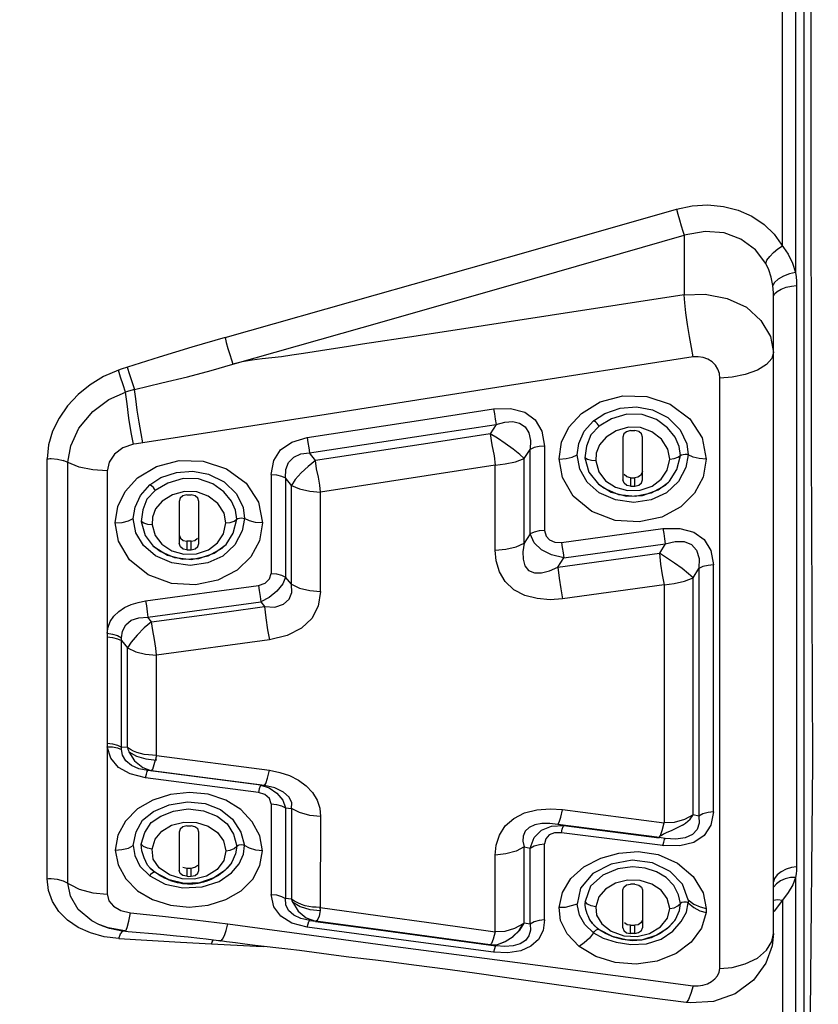
# Model space of a CAD drawing. Units: millimetres. Extents: x 226 to 21994, y -1018 to 13480.
# Drawn here: x 9021 to 9125, y 5601 to 5730 of the extents above; entities that cross this region are included whole.
import ezdxf

# ---------------------------------------------------------------- set-up
doc = ezdxf.new("R2010")
doc.units = ezdxf.units.MM
doc.dimstyles.new('Qitele', dxfattribs={"dimscale": 85, "dimtxt": 4, "dimasz": 5, "dimexe": 4, "dimexo": 0, "dimgap": 3, "dimtad": 1, "dimdec": 0, "dimrnd": 10, "dimzin": 1, "dimtxsty": 'Standard', "dimblk": 'OBLIQUE', "dimcen": 5, "dimdle": 4, "dimclrd": 256, "dimclre": 256, "dimclrt": 256, "dimadec": 0, "dimazin": 0, "dimtfac": 1, "dimtdec": 0, "dimtmove": 0, "dimatfit": 3, "dimldrblk": 'OBLIQUE', "dimfxl": 6, "dimfxlon": 1, "dimlwd": 40, "dimlwe": 30, "dimarcsym": 0})

# ---------------------------------------------------------------- blocks, each defined once
blk = doc.blocks.new('_Oblique')
at = {"color": 0, "linetype": 'ByBlock', "lineweight": -2}
blk.add_line((-0.5, -0.5), (0.5, 0.5), dxfattribs=at)
blk = doc.blocks.new('*D6')
at = {"lineweight": 40, "transparency": 16777216}
blk.add_line((2445.97, 9197.43), (2445.97, 2338.38), dxfattribs=at)
at = {"lineweight": 30, "transparency": 16777216}
for p, q in [((2955.97, 8857.43), (2105.97, 8857.43)), ((2955.97, 2678.38), (2105.97, 2678.38))]:
    blk.add_line(p, q, dxfattribs=at)
at = {"layer": 'Defpoints', "color": 0, "transparency": 16777216}
for p in [(11301.87, 8857.43), (2445.97, 2678.38), (15756.64, 2678.38)]:
    blk.add_point(p, dxfattribs=at)
at = {"lineweight": 40, "transparency": 16777216, "xscale": 425, "yscale": 425, "zscale": 425}
for p, rotation in [((2445.97, 8857.43), 90), ((2445.97, 2678.38), 270)]:
    blk.add_blockref('_Oblique', p, dxfattribs=dict(at, rotation=rotation))
at = {"transparency": 16777216, "insert": (2013.37, 5767.9), "char_height": 340, "attachment_point": 5, "rotation": 90}
blk.add_mtext('6180', dxfattribs=at)
blk = doc.blocks.new('*D7')
at = {"lineweight": 40, "transparency": 16777216}
blk.add_line((1568.11, 10714.65), (1568.11, 857.38), dxfattribs=at)
at = {"lineweight": 30, "transparency": 16777216}
for p, q in [((2078.11, 10374.65), (1228.11, 10374.65)), ((2078.11, 1197.38), (1228.11, 1197.38))]:
    blk.add_line(p, q, dxfattribs=at)
at = {"layer": 'Defpoints', "color": 0, "transparency": 16777216}
for p in [(11311.02, 10374.65), (1568.11, 1197.38), (13639.74, 1197.38)]:
    blk.add_point(p, dxfattribs=at)
at = {"lineweight": 40, "transparency": 16777216, "xscale": 425, "yscale": 425, "zscale": 425}
for p, rotation in [((1568.11, 10374.65), 90), ((1568.11, 1197.38), 270)]:
    blk.add_blockref('_Oblique', p, dxfattribs=dict(at, rotation=rotation))
at = {"transparency": 16777216, "insert": (1135.51, 5786.02), "char_height": 340, "attachment_point": 5, "rotation": 90}
blk.add_mtext('9180', dxfattribs=at)

msp = doc.modelspace()

# ---------------------------------------------------------------- linework, layer by layer
at = {"color": 7, "linetype": 'Continuous'}
for p, q in [((9123.02, 5480.4), (9123.02, 5870.94)), ((9121.88, 5743.02), (9121.88, 5696.85)), ((9120.16, 5700.3), (9120.16, 5739.4)), ((9107.34, 5701.72), (9107.34, 5693.94)), ((9122.02, 5695.13), (9122.02, 5619.24)), ((9107.34, 5693.94), (9072.35, 5688.54)), ((9119.01, 5610.54), (9119.01, 5693.73)), ((9072.35, 5688.54), (9065.34, 5687.47)), ((9112.01, 5605.95), (9112.01, 5683.06)), ((9095.48, 5677.47), (9096.96, 5678.44)), ((9082.76, 5677), (9081.99, 5675.78)), ((9098.45, 5676.18), (9097.13, 5675.35)), ((9100.05, 5676.63), (9098.45, 5676.18)), ((9100.33, 5676.19), (9099.8, 5676.05)), ((9101.62, 5676.58), (9100.05, 5676.63)), ((9100.33, 5676.19), (9100.52, 5676.19)), ((9103.12, 5676.04), (9101.62, 5676.58)), ((9099.33, 5675.32), (9099.33, 5669.78)), ((9101.89, 5669.78), (9101.89, 5675.32)), ((9035.79, 5674.47), (9035.39, 5674.41)), ((9036.62, 5674.59), (9035.79, 5674.47)), ((9086.45, 5672.53), (9087.2, 5673.74)), ((9087.21, 5662.7), (9087.2, 5673.74)), ((9089.1, 5674.17), (9089.1, 5663.16)), ((9106.84, 5672.95), (9106.69, 5674.13)), ((9107.69, 5674.48), (9107.87, 5673.03)), ((9024.13, 5617.68), (9024.13, 5672.51)), ((9059.17, 5672.28), (9058.41, 5673.27)), ((9086.45, 5661.48), (9086.45, 5672.53)), ((9093.69, 5671.14), (9093.34, 5673.03)), ((9094.38, 5672.65), (9094.9, 5670.77)), ((9095.78, 5672.24), (9096.18, 5670.81)), ((9105.12, 5671.02), (9105.44, 5672.47)), ((9106.39, 5671.11), (9106.84, 5672.95)), ((9107.87, 5673.03), (9107.56, 5671.38)), ((9026.84, 5617.1), (9026.84, 5672.05)), ((9031.98, 5670.9), (9031.98, 5649.75)), ((9082.65, 5671.66), (9059.83, 5668.16)), ((9082.65, 5660.57), (9082.65, 5671.66)), ((9094.66, 5669.46), (9093.69, 5671.14)), ((9104.35, 5669.83), (9105.12, 5671.02)), ((9107.56, 5671.38), (9106.6, 5669.53)), ((9037.52, 5669.1), (9039, 5670.05)), ((9053.37, 5670.47), (9053.37, 5657.54)), ((9056.03, 5669.04), (9055.27, 5670.03)), ((9094.9, 5670.77), (9096.16, 5669.19)), ((9096.18, 5670.81), (9097.05, 5669.65)), ((9097.05, 5669.65), (9098.35, 5668.8)), ((9100.33, 5670.04), (9100.33, 5668.92)), ((9100.33, 5670.04), (9100.52, 5670.04)), ((9101.29, 5670.12), (9100.88, 5670.04)), ((9100.88, 5668.92), (9100.88, 5670.04)), ((9103.14, 5668.93), (9104.35, 5669.83)), ((9096.24, 5668.08), (9094.66, 5669.46)), ((9096.16, 5669.19), (9097.79, 5668.16)), ((9100.33, 5668.92), (9100.52, 5668.92)), ((9100.52, 5668.92), (9100.88, 5668.92)), ((9101.6, 5668.41), (9103.14, 5668.93)), ((9106.6, 5669.53), (9105.04, 5668.05)), ((9040.5, 5667.79), (9039.17, 5666.97)), ((9042.09, 5668.23), (9040.5, 5667.79)), ((9042.38, 5667.8), (9041.85, 5667.66)), ((9043.67, 5668.18), (9042.09, 5668.23)), ((9042.38, 5667.8), (9042.56, 5667.8)), ((9045.16, 5667.65), (9043.67, 5668.18)), ((9059.83, 5655.19), (9059.83, 5668.16)), ((9097.79, 5668.16), (9099.79, 5667.63)), ((9100.94, 5667.59), (9098.78, 5667.82)), ((9099.79, 5667.63), (9101.9, 5667.73)), ((9103.02, 5668.03), (9100.94, 5667.59)), ((9041.38, 5666.94), (9041.38, 5661.47)), ((9043.93, 5661.47), (9043.93, 5666.94)), ((9048.89, 5664.63), (9048.74, 5665.79)), ((9049.73, 5666.15), (9049.92, 5664.72)), ((9035.73, 5662.84), (9035.38, 5664.71)), ((9048.43, 5662.81), (9048.89, 5664.63)), ((9049.92, 5664.72), (9049.61, 5663.09)), ((9036.43, 5664.33), (9036.94, 5662.48)), ((9037.83, 5663.9), (9038.23, 5662.49)), ((9047.17, 5662.7), (9047.48, 5664.13)), ((9091.29, 5661.58), (9104.55, 5663.41)), ((9036.71, 5661.19), (9035.73, 5662.84)), ((9036.94, 5662.48), (9037.98, 5661.12)), ((9038.23, 5662.49), (9039.09, 5661.35)), ((9046.4, 5661.52), (9047.17, 5662.7)), ((9047.5, 5661.33), (9048.43, 5662.81)), ((9049.61, 5663.09), (9048.64, 5661.27)), ((9087.21, 5662.7), (9086.45, 5661.48)), ((9087.76, 5661.56), (9087.21, 5662.7)), ((9038.3, 5659.83), (9036.71, 5661.19)), ((9037.98, 5661.12), (9039.84, 5659.91)), ((9039.09, 5661.35), (9040.4, 5660.51)), ((9041.89, 5661.85), (9042.38, 5661.74)), ((9042.38, 5661.74), (9042.38, 5660.63)), ((9042.38, 5660.63), (9042.56, 5660.63)), ((9042.56, 5660.63), (9042.93, 5660.63)), ((9042.93, 5661.74), (9042.75, 5661.74)), ((9042.93, 5660.63), (9042.93, 5661.74)), ((9043.64, 5660.12), (9045.19, 5660.64)), ((9045.19, 5660.64), (9046.4, 5661.52)), ((9048.64, 5661.27), (9047.09, 5659.81)), ((9091.6, 5659.56), (9104.86, 5661.39)), ((9104.86, 5661.39), (9104.09, 5660.17)), ((9039.84, 5659.91), (9041.84, 5659.39)), ((9042.99, 5659.34), (9040.82, 5659.56)), ((9041.84, 5659.39), (9043.94, 5659.48)), ((9045.1, 5659.78), (9042.99, 5659.34)), ((9091.6, 5659.56), (9090, 5659.96)), ((9090.85, 5658.34), (9104.09, 5660.17)), ((9090.85, 5658.34), (9091.6, 5659.56)), ((9091.51, 5660.25), (9091.6, 5659.56)), ((9089.75, 5657.88), (9090.85, 5658.34)), ((9108.5, 5656.98), (9109.26, 5658.2)), ((9109.26, 5658.2), (9109.26, 5625.87)), ((9056.03, 5656.12), (9055.27, 5657.07)), ((9107.38, 5656.52), (9108.5, 5656.98)), ((9036.98, 5653.96), (9051.72, 5655.97)), ((9104.7, 5656.05), (9091.46, 5654.23)), ((9104.7, 5656.05), (9104.7, 5624.98)), ((9037.3, 5651.82), (9052.04, 5653.82)), ((9052.04, 5653.82), (9052.52, 5653.22)), ((9037.21, 5652.53), (9037.3, 5651.82)), ((9037.26, 5651.82), (9037.3, 5651.82)), ((9037.78, 5651.21), (9037.3, 5651.82)), ((9031.97, 5649.26), (9031.97, 5635.38)), ((9033.86, 5648.77), (9034.62, 5647.82)), ((9033.86, 5634.87), (9033.86, 5648.77)), ((9034.62, 5634.8), (9034.62, 5647.82)), ((9053.16, 5648.86), (9038.42, 5646.86)), ((9038.42, 5633.78), (9038.42, 5646.86)), ((9031.97, 5635.38), (9031.98, 5634.92)), ((9031.98, 5634.91), (9031.98, 5615.69)), ((9034.62, 5634.8), (9033.86, 5634.87)), ((9038.42, 5633.78), (9053.16, 5631.84)), ((9037.78, 5631.77), (9037.3, 5631.82)), ((9052.04, 5629.9), (9037.3, 5631.82)), ((9052.52, 5629.85), (9037.78, 5631.77)), ((9053.16, 5631.84), (9054.5, 5631.57)), ((9051.72, 5628.94), (9036.98, 5630.84)), ((9052.52, 5629.85), (9052.04, 5629.9)), ((9053.87, 5629.53), (9052.52, 5629.85)), ((9051.83, 5629.43), (9051.72, 5628.94)), ((9054.98, 5628.99), (9053.87, 5629.53)), ((9055.72, 5628.32), (9054.98, 5628.99)), ((9053.37, 5627.46), (9053.15, 5628.16)), ((9053.37, 5627.46), (9054.07, 5627.39)), ((9053.37, 5627.46), (9053.37, 5615.63)), ((9056.08, 5627.59), (9055.72, 5628.32)), ((9056.03, 5626.85), (9056.08, 5627.59)), ((9055.27, 5626.93), (9056.03, 5626.85)), ((9056.03, 5626.85), (9056.03, 5615.01)), ((9091.46, 5626.7), (9104.7, 5624.98)), ((9109.26, 5625.87), (9108.5, 5626.04)), ((9040.39, 5624.67), (9041.98, 5625.08)), ((9041.98, 5625.08), (9043.64, 5625.04)), ((9043.64, 5625.04), (9045.18, 5624.55)), ((9059.83, 5625.79), (9059.77, 5613.91)), ((9090.85, 5624.78), (9089.77, 5624.89)), ((9090.01, 5624.54), (9091.6, 5624.61)), ((9104.09, 5623.07), (9090.85, 5624.78)), ((9091.51, 5624.48), (9091.6, 5624.61)), ((9091.6, 5624.61), (9104.08, 5623.02)), ((9104.44, 5623.99), (9104.7, 5624.98)), ((9106.01, 5625.03), (9104.7, 5624.98)), ((9107.12, 5624.69), (9106.84, 5624.54)), ((9033.37, 5623.37), (9033.03, 5621.43)), ((9035.38, 5622.03), (9035.74, 5623.8)), ((9036.43, 5622.21), (9036.88, 5623.72)), ((9041.38, 5623.78), (9041.38, 5618.77)), ((9042.38, 5624.57), (9041.85, 5624.44)), ((9042.38, 5624.57), (9042.56, 5624.57)), ((9043.93, 5618.77), (9043.93, 5623.78)), ((9048.47, 5623.48), (9048.89, 5621.93)), ((9049.41, 5623.77), (9049.92, 5622.03)), ((9104.55, 5622), (9091.29, 5623.68)), ((9105.63, 5623.95), (9105.08, 5623.71)), ((9106.23, 5624.23), (9105.63, 5623.95)), ((9106.84, 5624.54), (9106.23, 5624.23)), ((9035.38, 5622.03), (9035.6, 5620.72)), ((9036.49, 5621.34), (9036.43, 5622.21)), ((9049.77, 5620.88), (9049.92, 5622.03)), ((9052.26, 5621.33), (9051.9, 5623.27)), ((9087.21, 5621.69), (9087.76, 5623.05)), ((9088.42, 5622.16), (9089.1, 5622.23)), ((9089.27, 5622.91), (9089.1, 5622.23)), ((9089.1, 5612.31), (9089.1, 5622.23)), ((9104.13, 5623.11), (9104.08, 5623.04)), ((9104.09, 5623.08), (9104.13, 5623.11)), ((9104.09, 5623.07), (9104.09, 5623.08)), ((9104.77, 5622.79), (9104.86, 5622.92)), ((9106.23, 5622.85), (9104.86, 5622.92)), ((9036.8, 5620.39), (9036.49, 5621.34)), ((9037.83, 5621.54), (9037.24, 5621.66)), ((9037.99, 5620.24), (9037.83, 5621.54)), ((9047.48, 5621.34), (9047.21, 5620.08)), ((9047.48, 5621.34), (9048.04, 5621.42)), ((9048.75, 5620.91), (9048.25, 5619.83)), ((9048.89, 5621.93), (9048.75, 5620.91)), ((9082.65, 5610.76), (9082.65, 5620.77)), ((9086.45, 5621.85), (9087.21, 5621.69)), ((9086.45, 5611.88), (9086.45, 5621.85)), ((9087.2, 5611.75), (9087.21, 5621.69)), ((9035.6, 5620.72), (9036.24, 5619.3)), ((9037.24, 5619.46), (9036.8, 5620.39)), ((9037.62, 5619.01), (9037.24, 5619.46)), ((9038.76, 5619.09), (9037.99, 5620.24)), ((9047.21, 5620.08), (9046.32, 5618.9)), ((9048.1, 5619.62), (9048.08, 5619.59)), ((9048.25, 5619.83), (9048.1, 5619.62)), ((9036.24, 5619.3), (9037.52, 5618.05)), ((9037.65, 5618.23), (9037.52, 5618.05)), ((9038.25, 5618.51), (9037.62, 5619.01)), ((9040.07, 5617.53), (9038.25, 5618.51)), ((9040.1, 5618.19), (9038.76, 5619.09)), ((9041.75, 5617.67), (9040.1, 5618.19)), ((9041.86, 5619.18), (9042.38, 5619.07)), ((9042.38, 5619.07), (9042.93, 5619.07)), ((9042.38, 5619.07), (9042.38, 5618)), ((9042.93, 5618), (9042.93, 5619.07)), ((9046.32, 5618.9), (9044.94, 5618.03)), ((9037.52, 5618.05), (9039.54, 5616.97)), ((9040.27, 5617.42), (9039.99, 5617.53)), ((9042.01, 5617.05), (9040.07, 5617.53)), ((9040.55, 5617.32), (9040.27, 5617.42)), ((9043.39, 5617.61), (9041.75, 5617.67)), ((9042.12, 5617), (9041.8, 5617.03)), ((9044.02, 5617.15), (9042.01, 5617.05)), ((9042.38, 5618), (9042.56, 5617.99)), ((9042.56, 5617.99), (9042.93, 5618)), ((9043.49, 5617.02), (9043.14, 5616.99)), ((9044.94, 5618.03), (9043.39, 5617.61)), ((9045.9, 5617.79), (9044.02, 5617.15)), ((9099.92, 5617.49), (9098.35, 5617.09)), ((9101.58, 5617.45), (9099.92, 5617.49)), ((9100.88, 5616.98), (9100.7, 5616.99)), ((9100.88, 5616.98), (9101.42, 5616.86)), ((9103.12, 5616.98), (9101.58, 5617.45)), ((9121.88, 5617.84), (9121.88, 5582.96)), ((9090.99, 5613.91), (9091.44, 5615.9)), ((9093.8, 5616.45), (9093.35, 5614.38)), ((9099.33, 5611.29), (9099.33, 5616.21)), ((9101.89, 5616.21), (9101.89, 5611.29)), ((9119.04, 5616.61), (9119.01, 5616.56)), ((9120.93, 5615.89), (9120.16, 5614.9)), ((9056.03, 5615.01), (9055.27, 5615.08)), ((9093.65, 5612.93), (9093.35, 5614.38)), ((9106.52, 5614.12), (9106.84, 5614.43)), ((9106.74, 5613.55), (9106.84, 5614.43)), ((9107.02, 5614.56), (9106.84, 5614.43)), ((9107.63, 5613.33), (9107.87, 5614.53)), ((9107.87, 5614.53), (9108.6, 5613.91)), ((9119.01, 5614.89), (9119.53, 5614.97)), ((9119.53, 5614.97), (9120.16, 5614.9)), ((9120.16, 5614.9), (9120.16, 5585.38)), ((9034.81, 5612.15), (9035, 5613.23)), ((9059.72, 5612.81), (9059.83, 5613.54)), ((9095.78, 5614.02), (9095.19, 5614.13)), ((9095.78, 5614.02), (9095.9, 5612.93)), ((9105.14, 5612.54), (9105.44, 5613.81)), ((9105.44, 5613.81), (9106.01, 5613.9)), ((9106.01, 5613.9), (9106.52, 5614.12)), ((9106.22, 5612.37), (9106.74, 5613.55)), ((9106.95, 5612.08), (9107.63, 5613.33)), ((9047.73, 5611.78), (9067.98, 5609.07)), ((9057.95, 5612.56), (9059.18, 5612.13)), ((9058.42, 5612.21), (9059.18, 5612.13)), ((9059.17, 5612.11), (9066.45, 5611.13)), ((9066.71, 5611.12), (9059.18, 5612.13)), ((9086.32, 5611.79), (9085.19, 5611.16)), ((9085.76, 5610.9), (9086.32, 5611.79)), ((9085.86, 5610.96), (9086.45, 5611.88)), ((9086.45, 5611.88), (9086.32, 5611.79)), ((9087.2, 5611.75), (9086.45, 5611.88)), ((9087.2, 5611.75), (9087.25, 5610.98)), ((9094.38, 5611.72), (9093.65, 5612.93)), ((9095.34, 5611.84), (9094.96, 5612.4)), ((9095.9, 5612.93), (9096.56, 5611.79)), ((9096.56, 5611.79), (9097.81, 5610.82)), ((9104.25, 5611.39), (9105.14, 5612.54)), ((9105.86, 5610.85), (9106.95, 5612.08)), ((9106.11, 5612.22), (9106.22, 5612.37)), ((9031.57, 5610.1), (9029.8, 5610.6)), ((9030.99, 5611.67), (9030.98, 5611.67)), ((9032.12, 5611.26), (9030.99, 5611.67)), ((9034.29, 5610.86), (9032.12, 5611.26)), ((9034.73, 5610.76), (9034.35, 5610.8)), ((9034.35, 5610.8), (9034.35, 5610.8)), ((9038.92, 5610.38), (9034.73, 5610.76)), ((9066.14, 5610.27), (9058.1, 5611.35)), ((9066.45, 5611.13), (9082.75, 5608.91)), ((9081.98, 5609.03), (9066.71, 5611.12)), ((9084.93, 5610.1), (9085.76, 5610.9)), ((9085.01, 5610.15), (9085.86, 5610.96)), ((9087.25, 5610.98), (9087.06, 5610.23)), ((9095.48, 5610.62), (9094.38, 5611.72)), ((9095.48, 5610.62), (9094.95, 5609.94)), ((9095.48, 5610.62), (9096.76, 5609.91)), ((9096.01, 5611.22), (9096.14, 5611.12)), ((9096.14, 5611.12), (9096.21, 5611.07)), ((9096.21, 5611.07), (9097.92, 5610.2)), ((9098.14, 5610.06), (9097.06, 5610.52)), ((9097.81, 5610.82), (9099.47, 5610.23)), ((9100.33, 5611.6), (9100.88, 5611.6)), ((9100.33, 5610.53), (9100.33, 5611.6)), ((9100.88, 5610.53), (9100.33, 5610.53)), ((9101.33, 5611.68), (9100.88, 5611.6)), ((9100.88, 5610.53), (9100.88, 5611.6)), ((9101.2, 5610.14), (9102.82, 5610.54)), ((9102.82, 5610.54), (9104.25, 5611.39)), ((9033.48, 5609.86), (9031.57, 5610.1)), ((9033.48, 5609.86), (9041.55, 5609.41)), ((9041.04, 5610.18), (9038.92, 5610.38)), ((9042.53, 5610.03), (9041.04, 5610.18)), ((9041.55, 5609.41), (9045.58, 5609.17)), ((9044.09, 5609.87), (9042.53, 5610.03)), ((9046.76, 5609.56), (9046.49, 5609.59)), ((9047.54, 5609.45), (9046.76, 5609.56)), ((9082.17, 5609.24), (9082, 5609.03)), ((9082.93, 5609.1), (9083.95, 5609.48)), ((9082.94, 5609.1), (9083.99, 5609.5)), ((9083.95, 5609.48), (9085.01, 5610.15)), ((9097.92, 5610.2), (9099.94, 5609.7)), ((9099.3, 5609.74), (9098.14, 5610.06)), ((9100.52, 5609.59), (9099.3, 5609.74)), ((9099.47, 5610.23), (9101.2, 5610.14)), ((9099.94, 5609.7), (9101.92, 5609.75)), ((9101.8, 5609.67), (9100.52, 5609.59)), ((9103.03, 5609.98), (9101.8, 5609.67)), ((9055.56, 5608.48), (9051.29, 5608.97)), ((9081.98, 5609.03), (9082.94, 5609.1)), ((9081.98, 5609.03), (9082.75, 5608.91)), ((9082.54, 5608.52), (9082.41, 5608.07)), ((9084.32, 5607.99), (9082.41, 5608.07)), ((9083.89, 5608.83), (9082.75, 5608.91)), ((9063.55, 5607.46), (9061.87, 5607.67)), ((9067.01, 5607.04), (9063.55, 5607.46)), ((9076.11, 5605.86), (9072.39, 5606.35)), ((9079.93, 5605.33), (9076.11, 5605.86)), ((9083.85, 5604.79), (9079.93, 5605.33)), ((9096.24, 5603.05), (9083.85, 5604.79)), ((9107.6, 5601.52), (9102.8, 5602.15))]:
    msp.add_line(p, q, dxfattribs=at)
for points in [[(9123.85, 5600.13), (9124.13, 5632.93), (9123.97, 5674.02), (9123.9, 5718.58), (9123.91, 5738.61), (9123.91, 5748.83), (9123.95, 5755.73), (9124, 5760.98), (9124.04, 5765.24), (9124.06, 5768.84), (9124.06, 5771.94)], [(9106.33, 5705.1), (9108.37, 5705.53), (9110.43, 5705.66), (9112.45, 5705.47), (9114.38, 5704.98), (9116.17, 5704.18), (9117.76, 5703.11), (9119.09, 5701.82)], [(9047.36, 5688.34), (9067.02, 5693.9), (9086.68, 5699.49), (9106.33, 5705.1)], [(9106.33, 5705.1), (9106.5, 5704.46), (9106.72, 5703.71), (9106.95, 5702.95), (9107.16, 5702.25), (9107.34, 5701.72)], [(9117.99, 5698.02), (9116.63, 5699.8), (9114.73, 5701.21), (9112.54, 5702.02), (9110.09, 5702.19), (9107.34, 5701.72)], [(9119.09, 5701.82), (9120.92, 5699.23), (9121.49, 5698.07), (9121.88, 5696.85)], [(9048.38, 5684.88), (9068.18, 5690.5), (9087.83, 5696.11), (9107.34, 5701.72)], [(9117.99, 5698.02), (9118.15, 5698.44), (9118.52, 5698.94), (9119.01, 5699.46), (9119.58, 5699.93), (9120.16, 5700.3)], [(9118.91, 5695.15), (9118.7, 5696.21), (9118.39, 5697.17), (9117.99, 5698.02)], [(9121.88, 5696.85), (9121.09, 5696.67), (9120.3, 5696.35), (9119.6, 5695.95), (9119.11, 5695.54), (9118.91, 5695.15)], [(9121.88, 5696.85), (9121.96, 5696.26), (9122, 5695.69), (9122.02, 5695.13)], [(9107.34, 5693.94), (9110.06, 5694.02), (9112.97, 5693.45), (9115.46, 5692.29), (9117.35, 5690.59), (9118.6, 5688.47), (9119.01, 5686.38)], [(9119.01, 5693.73), (9119, 5694.18), (9118.97, 5694.66), (9118.91, 5695.15)], [(9119.01, 5693.73), (9119.14, 5694.04), (9119.5, 5694.36), (9120.02, 5694.66), (9120.66, 5694.9), (9121.34, 5695.07), (9122.02, 5695.13)], [(9108.51, 5685.82), (9108.27, 5687.04), (9108.01, 5688.48), (9107.76, 5690.05), (9107.54, 5691.57), (9107.4, 5692.89), (9107.34, 5693.94)], [(9047.36, 5688.34), (9043.01, 5687.09), (9038.75, 5685.79)], [(9047.36, 5688.34), (9047.53, 5687.7), (9047.75, 5686.93), (9047.98, 5686.14), (9048.2, 5685.43), (9048.38, 5684.88)], [(9065.34, 5687.47), (9063.23, 5687.15), (9061.23, 5686.83), (9057.62, 5686.25)], [(9119.01, 5686.38), (9118.78, 5685.62), (9118.09, 5684.83), (9116.91, 5684.07), (9115.32, 5683.51), (9113.62, 5683.18), (9112.01, 5683.06)], [(9038.75, 5685.79), (9033.81, 5684.22), (9033.43, 5684.09)], [(9108.51, 5685.82), (9084.54, 5682.06), (9060.58, 5678.31), (9036.62, 5674.59)], [(9057.62, 5686.25), (9056.1, 5686.03), (9054.74, 5685.84), (9053.47, 5685.7), (9052.2, 5685.57), (9050.92, 5685.41), (9049.62, 5685.17), (9048.38, 5684.88)], [(9112.01, 5683.06), (9111.94, 5683.64), (9111.75, 5684.2), (9111.43, 5684.72), (9110.99, 5685.16), (9110.44, 5685.5), (9109.83, 5685.72), (9109.17, 5685.83), (9108.51, 5685.82)], [(9033.43, 5684.09), (9031.51, 5683.26), (9029.75, 5682.18), (9028.17, 5680.89), (9026.8, 5679.43), (9025.68, 5677.82), (9024.84, 5676.1), (9024.31, 5674.32), (9024.13, 5672.51)], [(9034.38, 5681.23), (9034.07, 5682.15), (9033.73, 5683.18), (9033.43, 5684.09)], [(9034.59, 5684.47), (9034.89, 5683.53), (9035.24, 5682.48), (9035.56, 5681.56)], [(9035.56, 5681.56), (9039.13, 5682.45), (9042.47, 5683.22), (9045.57, 5684.02), (9048.38, 5684.88)], [(9026.84, 5672.05), (9027.21, 5674.19), (9028.29, 5676.52), (9030.08, 5678.69), (9032.2, 5680.27), (9034.38, 5681.23)], [(9035.56, 5681.56), (9034.77, 5681.34), (9034.38, 5681.23)], [(9035.39, 5674.41), (9035.11, 5675.96), (9034.82, 5677.82), (9034.56, 5679.68), (9034.38, 5681.23)], [(9036.62, 5674.59), (9036.39, 5675.83), (9036.14, 5677.31), (9035.9, 5678.86), (9035.7, 5680.33), (9035.56, 5681.56)], [(9093.91, 5678.43), (9096.36, 5679.94), (9099.33, 5680.74), (9102.46, 5680.66), (9105.52, 5679.63), (9108.07, 5677.72), (9109.68, 5675.23), (9110.22, 5672.47)], [(9058.08, 5675.3), (9074.31, 5677.78), (9082.42, 5679.03)], [(9082.42, 5679.03), (9084.66, 5679.08), (9086.5, 5678.59), (9087.88, 5677.58), (9088.76, 5676.1), (9089.1, 5674.17)], [(9082.42, 5679.03), (9082.55, 5678.39), (9082.66, 5677.67), (9082.76, 5677)], [(9096.96, 5678.44), (9098.96, 5679.14), (9101.1, 5679.3), (9103.18, 5678.91), (9105.18, 5677.91), (9106.82, 5676.29), (9107.69, 5674.48)], [(9082.76, 5677), (9083.89, 5677.31), (9084.94, 5677.38), (9085.84, 5677.18), (9086.56, 5676.7), (9087.04, 5675.91), (9087.25, 5674.9), (9087.2, 5673.74)], [(9090.99, 5672.5), (9091.33, 5674.67), (9092.27, 5676.62), (9093.91, 5678.43)], [(9093.34, 5673.03), (9093.56, 5674.53), (9094.27, 5676.1), (9095.48, 5677.47)], [(9096.21, 5676.77), (9096.11, 5676.93), (9095.96, 5677.12), (9095.78, 5677.29), (9095.61, 5677.42), (9095.48, 5677.47)], [(9106.69, 5674.13), (9106.17, 5675.35), (9105.17, 5676.57), (9103.7, 5677.63), (9101.85, 5678.28), (9099.85, 5678.33), (9097.86, 5677.74), (9096.21, 5676.77)], [(9058.41, 5673.27), (9074.67, 5675.76), (9082.76, 5677)], [(9096.21, 5676.77), (9095.13, 5675.62), (9094.57, 5674.18), (9094.38, 5672.65)], [(9099.8, 5676.05), (9099.45, 5675.75), (9099.33, 5675.32)], [(9100.52, 5676.19), (9100.7, 5676.19), (9100.88, 5676.19)], [(9101.89, 5675.32), (9101.76, 5675.76), (9101.41, 5676.07), (9100.88, 5676.19)], [(9105.44, 5672.47), (9105.19, 5673.79), (9104.39, 5675.06), (9103.12, 5676.04)], [(9053.37, 5670.47), (9053.72, 5672.27), (9054.63, 5673.68), (9056.08, 5674.69), (9058.08, 5675.3)], [(9058.08, 5675.3), (9058.2, 5674.66), (9058.31, 5673.94), (9058.41, 5673.27)], [(9081.99, 5675.78), (9074.41, 5674.61), (9059.17, 5672.28)], [(9086.45, 5672.53), (9085.85, 5673.09), (9085, 5673.77), (9083.97, 5674.52), (9082.94, 5675.2), (9081.99, 5675.78)], [(9081.99, 5675.78), (9082.23, 5674.35), (9082.52, 5672.89), (9082.65, 5671.66)], [(9097.13, 5675.35), (9096.26, 5674.33), (9095.83, 5673.26), (9095.78, 5672.24)], [(9035.39, 5674.41), (9034, 5673.93), (9032.92, 5673.12), (9032.23, 5672.09), (9031.98, 5670.9)], [(9089.1, 5674.17), (9088.41, 5674.12), (9087.74, 5673.97), (9087.2, 5673.74)], [(9024.13, 5672.51), (9024.3, 5672.52), (9024.47, 5672.53), (9024.64, 5672.53)], [(9024.64, 5672.53), (9025.47, 5672.47), (9026.22, 5672.31)], [(9031.99, 5670.92), (9030.09, 5671.05), (9028.33, 5671.44), (9026.22, 5672.31)], [(9035.95, 5670.01), (9038.4, 5671.5), (9041.37, 5672.29), (9044.51, 5672.21), (9047.57, 5671.2), (9050.12, 5669.31), (9051.72, 5666.85), (9052.26, 5664.13)], [(9055.27, 5670.03), (9055.3, 5671.12), (9055.66, 5672.03), (9056.33, 5672.72), (9057.26, 5673.14), (9058.41, 5673.27)], [(9059.17, 5672.28), (9058.22, 5671.52), (9057.3, 5670.66), (9056.53, 5669.8), (9056.03, 5669.04)], [(9059.83, 5668.16), (9059.75, 5669.06), (9059.56, 5670.11), (9059.33, 5671.22), (9059.17, 5672.28)], [(9082.65, 5671.66), (9083.95, 5671.85), (9085.31, 5672.1), (9086.45, 5672.53)], [(9090.99, 5672.47), (9091.9, 5672.54), (9092.7, 5672.74), (9093.34, 5673.03)], [(9110.22, 5672.47), (9109.82, 5670.11), (9108.7, 5668.01), (9106.91, 5666.24), (9104.4, 5664.9), (9101.45, 5664.27), (9098.33, 5664.46), (9095.29, 5665.61), (9092.85, 5667.62), (9091.42, 5670.07), (9090.99, 5672.5)], [(9095.78, 5672.24), (9095.23, 5672.28), (9094.72, 5672.42), (9094.38, 5672.65)], [(9105.44, 5672.47), (9106.01, 5672.54), (9106.52, 5672.72), (9106.84, 5672.95)], [(9106.84, 5672.95), (9106.98, 5673.04), (9107.19, 5673.09), (9107.45, 5673.12), (9107.69, 5673.1), (9107.87, 5673.03)], [(9110.22, 5672.47), (9109.31, 5672.54), (9108.51, 5672.74), (9107.87, 5673.03)], [(9039, 5670.05), (9041.01, 5670.74), (9043.14, 5670.9), (9045.22, 5670.51), (9047.23, 5669.52), (9048.86, 5667.93), (9049.73, 5666.15)], [(9101.89, 5670.9), (9101.82, 5670.62), (9101.62, 5670.33), (9101.29, 5670.12)], [(9105.3, 5669.44), (9105.43, 5669.57), (9106.39, 5671.11)], [(9033.03, 5664.16), (9033.38, 5666.3), (9034.31, 5668.22), (9035.95, 5670.01)], [(9048.74, 5665.79), (9048.22, 5667), (9047.21, 5668.2), (9045.75, 5669.25), (9043.9, 5669.88), (9041.9, 5669.93), (9039.9, 5669.35), (9038.25, 5668.39)], [(9053.37, 5670.47), (9054.07, 5670.41), (9054.74, 5670.26), (9055.27, 5670.03)], [(9055.27, 5670.03), (9055.27, 5661.4), (9055.27, 5657.07)], [(9100.33, 5668.92), (9099.84, 5669.03), (9099.48, 5669.33), (9099.33, 5669.78)], [(9100.33, 5670.04), (9099.84, 5670.15), (9099.49, 5670.45)], [(9100.52, 5670.04), (9100.7, 5670.04), (9100.88, 5670.04)], [(9100.88, 5668.92), (9101.42, 5669.05), (9101.77, 5669.36), (9101.89, 5669.78)], [(9035.38, 5664.71), (9035.61, 5666.19), (9036.31, 5667.74), (9037.52, 5669.1)], [(9038.25, 5668.39), (9037.17, 5667.26), (9036.62, 5665.85), (9036.43, 5664.33)], [(9038.25, 5668.39), (9038.16, 5668.56), (9038, 5668.75), (9037.82, 5668.92), (9037.65, 5669.05), (9037.52, 5669.1)], [(9056.03, 5669.04), (9057.09, 5668.58), (9058.44, 5668.27), (9059.83, 5668.16)], [(9056.03, 5656.12), (9056.03, 5664.75), (9056.03, 5669.04)], [(9098.78, 5667.82), (9096.85, 5668.67), (9096.16, 5669.19)], [(9098.35, 5668.8), (9099.94, 5668.35), (9101.6, 5668.41)], [(9101.9, 5667.73), (9103.92, 5668.44), (9105.3, 5669.44)], [(9105.3, 5669.44), (9104.85, 5669.04), (9103.02, 5668.03)], [(9041.85, 5667.66), (9041.49, 5667.36), (9041.38, 5666.94)], [(9042.56, 5667.8), (9042.75, 5667.8), (9042.93, 5667.8)], [(9043.93, 5666.94), (9043.8, 5667.38), (9043.45, 5667.68), (9042.93, 5667.8)], [(9047.48, 5664.13), (9047.23, 5665.43), (9046.44, 5666.68), (9045.16, 5667.65)], [(9105.04, 5668.05), (9103.04, 5667.14), (9100.76, 5666.82), (9098.38, 5667.15), (9096.24, 5668.08)], [(9039.17, 5666.97), (9038.3, 5665.97), (9037.87, 5664.91), (9037.83, 5663.9)], [(9033.04, 5664.13), (9033.94, 5664.2), (9034.74, 5664.41), (9035.38, 5664.71)], [(9047.48, 5664.13), (9048.05, 5664.2), (9048.56, 5664.38), (9048.89, 5664.63)], [(9048.89, 5664.63), (9049.02, 5664.72), (9049.24, 5664.78), (9049.49, 5664.8), (9049.74, 5664.78), (9049.92, 5664.72)], [(9052.26, 5664.13), (9051.36, 5664.2), (9050.55, 5664.41), (9049.92, 5664.72)], [(9052.26, 5664.13), (9051.87, 5661.8), (9050.74, 5659.73), (9048.95, 5657.98), (9046.44, 5656.67), (9043.49, 5656.04), (9040.37, 5656.23), (9037.34, 5657.37), (9034.9, 5659.34), (9033.46, 5661.76), (9033.03, 5664.16)], [(9037.83, 5663.9), (9037.28, 5663.94), (9036.77, 5664.09), (9036.43, 5664.33)], [(9104.55, 5663.41), (9106.77, 5663.43), (9108.58, 5662.94), (9109.95, 5661.96), (9110.82, 5660.53), (9111.16, 5658.67)], [(9104.55, 5663.41), (9104.67, 5662.77), (9104.77, 5662.08), (9104.86, 5661.39)], [(9041.38, 5662.59), (9041.53, 5662.15), (9041.89, 5661.85)], [(9042.93, 5661.74), (9043.42, 5661.85), (9043.78, 5662.14)], [(9089.1, 5663.16), (9088.41, 5663.1), (9087.75, 5662.94), (9087.21, 5662.7)], [(9089.1, 5663.16), (9089.29, 5662.43), (9089.74, 5661.91), (9090.42, 5661.62), (9091.29, 5661.58)], [(9040.82, 5659.56), (9038.88, 5660.41), (9037.98, 5661.12)], [(9042.38, 5660.63), (9041.88, 5660.73), (9041.53, 5661.03), (9041.38, 5661.47)], [(9042.75, 5661.74), (9042.56, 5661.74), (9042.38, 5661.74)], [(9042.93, 5660.63), (9043.46, 5660.77), (9043.81, 5661.06), (9043.93, 5661.47)], [(9043.94, 5659.48), (9045.96, 5660.18), (9047.5, 5661.33)], [(9047.5, 5661.33), (9046.93, 5660.8), (9045.1, 5659.78)], [(9082.65, 5660.57), (9084.04, 5660.69), (9085.38, 5661.01), (9086.45, 5661.48)], [(9086.45, 5661.48), (9086.27, 5660.38), (9086.29, 5659.39), (9086.53, 5658.55), (9087.01, 5657.94), (9087.77, 5657.64), (9088.71, 5657.64), (9089.75, 5657.88)], [(9090, 5659.96), (9088.71, 5660.64), (9087.76, 5661.56)], [(9091.29, 5661.58), (9091.41, 5660.94), (9091.51, 5660.25)], [(9104.86, 5661.39), (9106.16, 5661.7), (9107.34, 5661.7), (9108.29, 5661.34), (9108.96, 5660.58), (9109.28, 5659.49), (9109.26, 5658.2)], [(9047.09, 5659.81), (9045.1, 5658.91), (9042.81, 5658.6), (9040.43, 5658.92), (9038.3, 5659.83)], [(9040.4, 5660.51), (9041.98, 5660.07), (9043.64, 5660.12)], [(9091.46, 5654.23), (9089.81, 5654.11), (9088.12, 5654.25), (9086.5, 5654.68), (9085.08, 5655.42), (9083.97, 5656.48), (9083.21, 5657.77), (9082.77, 5659.17), (9082.65, 5660.57)], [(9108.5, 5656.98), (9107.92, 5657.51), (9107.07, 5658.18), (9106.06, 5658.9), (9105.04, 5659.58), (9104.09, 5660.17)], [(9104.09, 5660.17), (9104.26, 5658.76), (9104.47, 5657.34), (9104.7, 5656.06)], [(9090.85, 5658.34), (9091.02, 5656.93), (9091.23, 5655.52), (9091.46, 5654.23)], [(9111.16, 5658.67), (9110.46, 5658.6), (9109.79, 5658.44), (9109.26, 5658.2)], [(9111.16, 5626.4), (9111.15, 5636.92), (9111.16, 5658.67)], [(9051.72, 5655.97), (9052.62, 5656.28), (9053.19, 5656.83), (9053.37, 5657.54)], [(9055.27, 5657.07), (9054.9, 5656.18), (9054.15, 5655.23), (9053.14, 5654.39), (9052.04, 5653.82)], [(9053.37, 5657.54), (9054.07, 5657.48), (9054.74, 5657.31), (9055.27, 5657.07)], [(9108.5, 5626.04), (9108.5, 5646.46), (9108.5, 5656.98)], [(9051.72, 5655.97), (9051.84, 5655.3), (9051.95, 5654.54), (9052.04, 5653.82)], [(9052.52, 5653.22), (9053.88, 5653.16), (9054.98, 5653.51), (9055.72, 5654.17), (9056.08, 5655.05), (9056.03, 5656.12)], [(9056.03, 5656.12), (9057.1, 5655.64), (9058.45, 5655.31), (9059.83, 5655.19)], [(9104.7, 5656.05), (9106.02, 5656.24), (9107.38, 5656.52)], [(9059.83, 5655.19), (9059.54, 5653.29), (9058.7, 5651.68), (9057.34, 5650.4), (9055.48, 5649.45), (9053.16, 5648.86)], [(9031.98, 5649.75), (9032.08, 5650.53), (9032.38, 5651.28), (9032.85, 5651.98), (9033.48, 5652.58), (9034.24, 5653.08), (9035.09, 5653.47), (9036.01, 5653.76), (9036.98, 5653.96)], [(9036.98, 5653.96), (9037.1, 5653.3), (9037.21, 5652.53)], [(9037.78, 5651.21), (9047.62, 5652.55), (9052.52, 5653.22)], [(9052.52, 5653.22), (9052.69, 5651.76), (9052.92, 5650.2), (9053.16, 5648.86)], [(9033.83, 5649.15), (9033.97, 5650.01), (9034.4, 5650.83), (9035.11, 5651.44), (9036.1, 5651.76), (9037.26, 5651.82)], [(9037.27, 5651.91), (9037.31, 5651.88), (9037.35, 5651.85), (9037.39, 5651.83)], [(9037.78, 5651.21), (9036.82, 5650.42), (9035.88, 5649.5), (9035.1, 5648.59), (9034.62, 5647.82)], [(9038.42, 5646.86), (9038.34, 5647.8), (9038.15, 5648.92), (9037.93, 5650.1), (9037.78, 5651.21)], [(9031.98, 5649.73), (9031.98, 5649.57), (9031.97, 5649.41), (9031.97, 5649.26)], [(9031.97, 5649.26), (9032.66, 5649.19), (9033.33, 5649.02), (9033.86, 5648.77)], [(9031.98, 5649.73), (9032.66, 5649.63), (9033.31, 5649.42), (9033.83, 5649.15)], [(9033.86, 5648.77), (9033.85, 5648.9), (9033.83, 5649.03), (9033.83, 5649.15)], [(9034.62, 5647.82), (9035.71, 5647.29), (9036.97, 5646.98), (9038.42, 5646.86)], [(9031.97, 5635.38), (9032.66, 5635.31), (9033.33, 5635.13), (9033.86, 5634.87)], [(9031.98, 5634.92), (9032.66, 5634.9), (9033.31, 5634.77), (9033.83, 5634.56)], [(9036.98, 5630.84), (9034.99, 5631.36), (9033.47, 5632.22), (9032.46, 5633.42), (9031.98, 5634.91)], [(9033.83, 5634.56), (9033.84, 5634.66), (9033.85, 5634.76), (9033.86, 5634.87)], [(9037.3, 5631.82), (9036.11, 5632.05), (9035.13, 5632.46), (9034.41, 5633.07), (9033.98, 5633.81), (9033.83, 5634.56)], [(9038.42, 5633.78), (9037.88, 5633.83), (9037.35, 5633.84), (9036.82, 5633.91), (9036.32, 5634.03), (9035.85, 5634.18), (9035.41, 5634.35), (9035, 5634.55), (9034.62, 5634.8)], [(9034.62, 5634.8), (9034.68, 5634.61), (9034.74, 5634.43), (9034.81, 5634.26)], [(9034.81, 5634.26), (9035.82, 5633.7), (9037.02, 5633.33), (9038.42, 5633.18)], [(9034.81, 5634.26), (9035.56, 5633.08), (9036.62, 5632.2), (9037.78, 5631.77)], [(9038.42, 5633.18), (9038.33, 5633.29), (9038.36, 5633.41), (9038.39, 5633.53), (9038.41, 5633.65), (9038.42, 5633.78)], [(9037.78, 5631.77), (9037.92, 5632), (9038.29, 5633.19)], [(9036.98, 5630.84), (9037.1, 5631.34), (9037.21, 5631.68), (9037.3, 5631.82)], [(9052.52, 5629.85), (9052.69, 5630.12), (9052.92, 5630.83), (9053.16, 5631.84)], [(9054.5, 5631.57), (9055.78, 5631.15), (9056.95, 5630.57), (9057.97, 5629.83), (9058.78, 5628.95), (9059.38, 5627.95), (9059.73, 5626.88), (9059.83, 5625.79)], [(9052.04, 5629.9), (9051.95, 5629.77), (9051.83, 5629.43)], [(9052.04, 5629.9), (9053.14, 5629.56), (9054.15, 5628.86)], [(9051.9, 5623.27), (9050.91, 5625.11), (9049.41, 5626.71), (9047.47, 5627.93), (9045.18, 5628.7), (9042.71, 5628.96), (9040.24, 5628.69), (9037.93, 5627.96), (9035.92, 5626.79), (9034.36, 5625.21), (9033.37, 5623.37)], [(9053.15, 5628.16), (9052.57, 5628.68), (9051.72, 5628.94)], [(9054.15, 5628.86), (9054.9, 5627.93), (9055.27, 5626.93)], [(9035.74, 5623.8), (9036.6, 5625.33), (9038.03, 5626.46), (9040.07, 5627.31), (9042.46, 5627.7), (9044.76, 5627.5), (9046.76, 5626.74), (9048.35, 5625.46), (9049.41, 5623.77)], [(9054.07, 5627.39), (9054.74, 5627.2), (9055.27, 5626.93)], [(9036.88, 5623.72), (9037.73, 5625.02), (9038.96, 5625.86), (9040.62, 5626.52), (9042.55, 5626.8), (9044.55, 5626.56), (9046.33, 5625.85), (9047.63, 5624.83), (9048.47, 5623.48)], [(9055.27, 5626.93), (9055.27, 5618.96), (9055.27, 5615.08)], [(9059.83, 5625.79), (9058.44, 5625.93), (9057.1, 5626.31), (9056.03, 5626.85)], [(9082.65, 5620.77), (9082.77, 5622.07), (9083.21, 5623.37), (9083.97, 5624.57), (9085.07, 5625.56), (9086.49, 5626.27), (9088.11, 5626.68), (9089.81, 5626.81), (9091.46, 5626.7)], [(9090.85, 5624.78), (9091.02, 5625.05), (9091.23, 5625.7), (9091.46, 5626.69)], [(9111.16, 5626.4), (9110.82, 5624.66), (9109.95, 5623.33), (9108.58, 5622.43), (9106.77, 5621.98), (9104.55, 5622)], [(9108.5, 5626.04), (9107.37, 5625.43), (9106.01, 5625.03)], [(9107.12, 5624.69), (9107.51, 5624.94), (9108.1, 5625.44), (9108.5, 5626.04)], [(9111.16, 5626.4), (9110.46, 5626.33), (9109.79, 5626.14), (9109.26, 5625.87)], [(9037.83, 5621.54), (9038.23, 5622.85), (9039.09, 5623.9), (9040.39, 5624.67)], [(9089.77, 5624.89), (9088.76, 5624.87), (9087.84, 5624.71), (9087.08, 5624.39), (9086.57, 5623.88), (9086.31, 5623.25)], [(9091.6, 5624.61), (9091.35, 5624.66), (9091.1, 5624.72), (9090.85, 5624.78)], [(9109.26, 5625.87), (9109.3, 5624.94), (9109.03, 5624.11), (9108.44, 5623.46), (9107.47, 5623.02), (9106.23, 5622.85)], [(9041.85, 5624.44), (9041.5, 5624.16), (9041.38, 5623.78)], [(9042.56, 5624.57), (9042.75, 5624.57), (9042.93, 5624.57)], [(9043.93, 5623.78), (9043.79, 5624.19), (9043.44, 5624.46), (9042.93, 5624.57)], [(9045.18, 5624.55), (9046.4, 5623.73), (9047.18, 5622.65), (9047.48, 5621.34)], [(9087.76, 5623.05), (9088.71, 5624.01), (9090.01, 5624.54)], [(9091.29, 5623.68), (9090.41, 5623.67), (9089.71, 5623.4), (9089.27, 5622.91)], [(9091.29, 5623.68), (9091.41, 5624.16), (9091.51, 5624.48)], [(9104.13, 5623.11), (9104.24, 5623.34), (9104.44, 5623.99)], [(9105.08, 5623.71), (9104.64, 5623.5), (9104.32, 5623.3)], [(9033.03, 5621.43), (9033.9, 5621.48), (9034.74, 5621.69), (9035.38, 5622.03)], [(9037.24, 5621.66), (9036.73, 5621.9), (9036.43, 5622.21)], [(9048.89, 5621.93), (9049.02, 5622.04), (9049.23, 5622.11), (9049.49, 5622.13), (9049.73, 5622.11), (9049.92, 5622.03)], [(9052.26, 5621.33), (9051.4, 5621.42), (9050.56, 5621.67), (9049.92, 5622.03)], [(9086.31, 5623.25), (9086.28, 5622.57), (9086.45, 5621.85)], [(9087.21, 5621.69), (9087.75, 5621.97), (9088.42, 5622.16)], [(9104.86, 5622.92), (9104.6, 5622.97), (9104.34, 5623.02), (9104.09, 5623.07)], [(9104.55, 5621.99), (9104.67, 5622.47), (9104.77, 5622.79)], [(9033.03, 5621.43), (9033.41, 5619.49), (9034.4, 5617.68), (9035.93, 5616.12), (9037.91, 5614.95), (9040.23, 5614.21), (9042.7, 5613.97), (9045.17, 5614.23), (9047.47, 5614.95), (9049.46, 5616.1), (9050.98, 5617.62), (9051.93, 5619.41), (9052.26, 5621.33)], [(9048.04, 5621.42), (9048.55, 5621.63), (9048.89, 5621.93)], [(9048.2, 5618.45), (9049.22, 5619.64), (9049.77, 5620.88)], [(9086.45, 5621.85), (9085.38, 5621.29), (9084.03, 5620.91), (9082.65, 5620.77)], [(9091.44, 5615.9), (9092.52, 5617.73), (9094.24, 5619.25), (9096.43, 5620.36), (9098.82, 5621.03), (9101.34, 5621.23), (9103.95, 5620.83), (9106.46, 5619.71), (9108.5, 5617.95)], [(9042.93, 5619.07), (9043.42, 5619.17), (9043.79, 5619.47)], [(9048.1, 5619.62), (9047.88, 5619.33), (9047.63, 5619.05), (9047.36, 5618.79), (9047.08, 5618.54), (9046.79, 5618.32), (9046.49, 5618.11), (9046.18, 5617.92), (9045.86, 5617.74), (9045.54, 5617.58), (9045.21, 5617.45), (9044.87, 5617.33)], [(9048.08, 5619.59), (9047.32, 5618.76), (9045.9, 5617.79)], [(9107.85, 5614.94), (9107.12, 5616.97), (9105.5, 5618.64), (9103.21, 5619.75), (9100.52, 5620.11), (9097.78, 5619.59), (9095.39, 5618.36), (9093.8, 5616.45)], [(9039.47, 5617.77), (9039.22, 5617.9), (9038.98, 5618.03), (9038.75, 5618.16), (9038.54, 5618.3), (9038.33, 5618.44), (9038.13, 5618.58), (9037.95, 5618.72), (9037.79, 5618.86), (9037.65, 5618.99), (9037.62, 5619.01)], [(9038.23, 5618.53), (9038.16, 5618.54), (9038, 5618.49), (9037.82, 5618.38), (9037.65, 5618.23)], [(9039.54, 5616.97), (9041.87, 5616.47), (9044.38, 5616.61), (9046.61, 5617.34), (9048.2, 5618.45)], [(9042.38, 5618), (9041.87, 5618.09), (9041.51, 5618.36), (9041.38, 5618.77)], [(9042.93, 5618), (9043.46, 5618.12), (9043.81, 5618.39), (9043.93, 5618.77)], [(9105.97, 5616.81), (9104.99, 5617.82), (9103.71, 5618.57), (9102.25, 5619.04), (9100.57, 5619.22), (9098.67, 5618.98), (9096.7, 5618.16), (9095.12, 5616.72), (9094.39, 5614.7)], [(9122.02, 5619.24), (9121.34, 5619.15), (9120.66, 5618.92), (9120.02, 5618.58), (9119.49, 5618.17), (9119.14, 5617.72), (9119.01, 5617.27)], [(9122.02, 5619.24), (9122, 5618.77), (9121.96, 5618.3), (9121.88, 5617.84)], [(9024.13, 5617.68), (9024.3, 5617.69), (9024.47, 5617.7), (9024.64, 5617.71)], [(9029.8, 5610.6), (9028.19, 5611.32), (9026.8, 5612.26), (9025.67, 5613.4), (9024.83, 5614.7), (9024.3, 5616.14), (9024.13, 5617.68)], [(9024.64, 5617.71), (9025.46, 5617.64), (9026.22, 5617.42)], [(9026.22, 5617.42), (9028.33, 5616.33), (9030.09, 5615.84), (9031.99, 5615.68)], [(9030.98, 5611.67), (9029.96, 5612.19), (9028.2, 5613.67), (9027.18, 5615.39), (9026.84, 5617.1)], [(9039.99, 5617.53), (9039.72, 5617.65), (9039.47, 5617.77)], [(9041.16, 5617.15), (9040.85, 5617.23), (9040.55, 5617.32)], [(9041.8, 5617.03), (9041.47, 5617.08), (9041.16, 5617.15)], [(9043.14, 5616.99), (9042.8, 5616.98), (9042.46, 5616.98), (9042.12, 5617)], [(9044.19, 5617.14), (9043.84, 5617.07), (9043.49, 5617.02)], [(9044.87, 5617.33), (9044.53, 5617.22), (9044.19, 5617.14)], [(9098.35, 5617.09), (9097.06, 5616.33), (9096.19, 5615.3), (9095.78, 5614.02)], [(9099.33, 5616.21), (9099.46, 5616.6), (9099.81, 5616.88), (9100.33, 5616.98)], [(9100.7, 5616.99), (9100.52, 5616.99), (9100.33, 5616.98)], [(9105.44, 5613.81), (9105.12, 5615.11), (9104.34, 5616.18), (9103.12, 5616.98)], [(9108.5, 5617.95), (9109.8, 5615.85), (9110.22, 5613.81)], [(9121.88, 5617.84), (9121.21, 5617.83), (9120.53, 5617.67), (9119.9, 5617.39), (9119.38, 5617.02), (9119.04, 5616.61)], [(9121.88, 5617.84), (9121.51, 5616.87), (9120.93, 5615.89)], [(9031.98, 5615.69), (9032.2, 5614.8), (9032.79, 5614.08), (9033.74, 5613.55), (9035, 5613.23)], [(9053.37, 5615.63), (9054.07, 5615.56), (9054.74, 5615.36), (9055.27, 5615.08)], [(9058.1, 5611.35), (9056.11, 5611.88), (9054.65, 5612.78), (9053.73, 5614.03), (9053.37, 5615.63)], [(9101.42, 5616.86), (9101.77, 5616.59), (9101.89, 5616.21)], [(9106.84, 5614.43), (9106.59, 5615.58), (9105.97, 5616.81)], [(9058.42, 5612.21), (9057.26, 5612.47), (9056.33, 5612.93), (9055.66, 5613.53), (9055.3, 5614.26), (9055.27, 5615.08)], [(9059.77, 5613.91), (9059.28, 5613.96), (9058.8, 5613.97), (9058.31, 5614.04), (9057.83, 5614.16), (9057.34, 5614.33), (9056.86, 5614.52), (9056.42, 5614.75), (9056.03, 5615.01)], [(9056.03, 5615.01), (9056.07, 5614.89), (9056.11, 5614.78), (9056.16, 5614.67)], [(9056.16, 5614.67), (9057.19, 5614.07), (9058.46, 5613.68), (9059.83, 5613.54)], [(9056.16, 5614.67), (9056.9, 5613.44), (9057.95, 5612.56)], [(9093.35, 5614.38), (9092.59, 5614.12), (9091.79, 5613.94), (9090.99, 5613.91)], [(9094.39, 5614.7), (9094.37, 5614.39), (9094.35, 5614.21), (9094.4, 5613.94), (9094.46, 5613.71), (9094.54, 5613.44), (9094.63, 5613.15)], [(9095.19, 5614.13), (9094.69, 5614.38), (9094.39, 5614.7)], [(9107.87, 5614.53), (9107.62, 5614.62), (9107.3, 5614.62), (9107.02, 5614.56)], [(9107.85, 5614.94), (9108.61, 5614.37), (9109.42, 5614), (9110.22, 5613.81)], [(9107.85, 5614.94), (9107.87, 5614.8), (9107.87, 5614.67), (9107.87, 5614.53)], [(9120.16, 5614.9), (9119.08, 5613.44), (9119.01, 5613.37)], [(9035, 5613.23), (9039.18, 5612.81), (9043.42, 5612.33), (9047.73, 5611.78)], [(9059.77, 5613.91), (9067.31, 5612.88), (9074.94, 5611.83), (9082.65, 5610.76)], [(9059.83, 5613.54), (9059.82, 5613.66), (9059.8, 5613.78), (9059.77, 5613.91)], [(9093.61, 5608.83), (9092.06, 5610.49), (9091.19, 5612.21), (9090.99, 5613.91)], [(9110.19, 5613.27), (9109.59, 5611.21), (9108.26, 5609.39), (9106.28, 5607.92), (9103.82, 5606.93), (9101.08, 5606.54), (9098.32, 5606.74), (9095.78, 5607.52), (9093.61, 5608.83)], [(9094.63, 5613.15), (9094.73, 5612.87), (9094.84, 5612.64)], [(9108.6, 5613.91), (9109.4, 5613.5), (9110.19, 5613.27)], [(9110.22, 5613.81), (9110.22, 5613.63), (9110.21, 5613.45), (9110.19, 5613.27)], [(9034.35, 5610.8), (9034.42, 5610.86), (9034.6, 5611.33), (9034.81, 5612.15)], [(9046.76, 5609.56), (9046.84, 5609.58), (9047.05, 5609.81), (9047.28, 5610.28), (9047.51, 5610.94), (9047.73, 5611.78)], [(9058.1, 5611.35), (9058.21, 5611.79), (9058.33, 5612.09), (9058.42, 5612.21)], [(9059.18, 5612.13), (9059.43, 5612.31), (9059.72, 5612.81)], [(9089.1, 5612.31), (9088.4, 5612.24), (9087.74, 5612.05), (9087.2, 5611.75)], [(9089.1, 5612.31), (9088.9, 5610.91), (9088.29, 5609.75)], [(9094.84, 5612.64), (9094.93, 5612.45), (9094.96, 5612.4)], [(9094.96, 5612.4), (9095.03, 5612.28), (9095.12, 5612.13), (9095.22, 5612), (9095.31, 5611.89), (9095.39, 5611.79), (9095.48, 5611.7), (9095.55, 5611.62), (9095.63, 5611.55), (9095.7, 5611.48), (9095.76, 5611.43), (9095.83, 5611.37), (9095.89, 5611.32), (9095.95, 5611.27), (9096.01, 5611.22)], [(9097.06, 5610.52), (9096.1, 5611.11), (9095.34, 5611.84)], [(9100.33, 5611.6), (9099.89, 5611.68), (9099.55, 5611.91)], [(9101.89, 5612.26), (9101.67, 5611.91), (9101.33, 5611.68)], [(9101.92, 5609.75), (9103.69, 5610.3), (9105.15, 5611.23), (9106.11, 5612.22)], [(9106.11, 5612.22), (9105.3, 5611.33), (9104.21, 5610.54), (9103.03, 5609.98)], [(9032.29, 5611.2), (9031.42, 5611.49), (9030.99, 5611.67)], [(9034.35, 5610.8), (9033.91, 5610.85), (9033.11, 5610.99), (9032.29, 5611.2)], [(9033.48, 5609.86), (9033.73, 5610.48), (9034.02, 5610.84)], [(9082.65, 5610.76), (9082.38, 5609.79), (9082.17, 5609.24)], [(9085.19, 5611.16), (9083.93, 5610.79), (9082.65, 5610.76)], [(9095.48, 5610.62), (9095.62, 5610.79), (9095.79, 5610.95), (9095.97, 5611.06), (9096.12, 5611.1)], [(9096.76, 5609.91), (9098.43, 5609.38), (9100.36, 5609.1), (9102.41, 5609.2), (9104.31, 5609.8), (9105.86, 5610.85)], [(9099.33, 5611.29), (9099.46, 5610.9), (9099.82, 5610.63), (9100.33, 5610.53)], [(9100.88, 5610.53), (9101.37, 5610.64), (9101.74, 5610.92), (9101.89, 5611.29)], [(9119.01, 5610.54), (9118.83, 5608.9), (9118.01, 5606.66), (9116.39, 5604.44), (9114.01, 5602.65), (9111.16, 5601.65), (9108.15, 5601.46), (9107.6, 5601.52)], [(9112.01, 5605.95), (9113.62, 5606.1), (9115.32, 5606.55), (9116.92, 5607.32), (9118.1, 5608.37), (9118.78, 5609.47), (9119.01, 5610.54)], [(9046.49, 5609.59), (9044.88, 5609.78), (9044.09, 5609.87)], [(9045.58, 5609.17), (9045.75, 5609.61), (9045.79, 5609.68)], [(9045.58, 5609.17), (9051.43, 5608.88), (9052.43, 5608.84)], [(9051.29, 5608.97), (9049.97, 5609.13), (9048.71, 5609.29), (9047.54, 5609.45)], [(9082.41, 5608.07), (9074.25, 5609.18), (9066.14, 5610.27)], [(9087.06, 5610.23), (9086.62, 5609.62), (9085.92, 5609.17), (9084.99, 5608.91), (9083.89, 5608.83)], [(9088.29, 5609.75), (9087.32, 5608.87), (9085.99, 5608.27), (9084.32, 5607.99)], [(9094.95, 5609.94), (9094.29, 5609.3), (9093.61, 5608.83)], [(9061.87, 5607.67), (9057.07, 5608.29), (9055.56, 5608.48)], [(9067.98, 5609.07), (9088.24, 5606.38), (9108.49, 5603.7)], [(9082, 5609.03), (9081.99, 5609.03), (9081.98, 5609.03), (9081.98, 5609.03)], [(9082.75, 5608.91), (9082.65, 5608.81), (9082.54, 5608.52)], [(9072.39, 5606.35), (9068.78, 5606.82), (9067.01, 5607.04)], [(9108.49, 5603.7), (9109.14, 5603.68), (9109.77, 5603.77), (9110.36, 5603.97), (9110.9, 5604.24), (9111.34, 5604.59), (9111.69, 5605), (9111.92, 5605.46), (9112.01, 5605.95)], [(9102.8, 5602.15), (9100.59, 5602.45), (9096.24, 5603.05)], [(9108.49, 5603.7), (9108.21, 5602.68), (9107.92, 5601.9), (9107.64, 5601.53), (9107.6, 5601.52)]]:
    msp.add_lwpolyline(points, dxfattribs=at)

# ---------------------------------------------------------------- dimensions: what is measured, and where the dimension line sits
at = {"color": 0}
for base, p1, p2, picture, middle in [((1568.11, 1197.38), (11311.02, 10374.65), (13639.74, 1197.38), '*D7', (1135.51, 5786.02)), ((2445.97, 2678.38), (11301.87, 8857.43), (15756.64, 2678.38), '*D6', (2013.37, 5767.9))]:
    dim = msp.add_linear_dim(base=base, p1=p1, p2=p2, angle=90, dimstyle='Qitele', dxfattribs=at)
    dim.commit()
    dim.dimension.update_dxf_attribs({"geometry": picture, "text_midpoint": middle})

doc.saveas('drawing.dxf')
